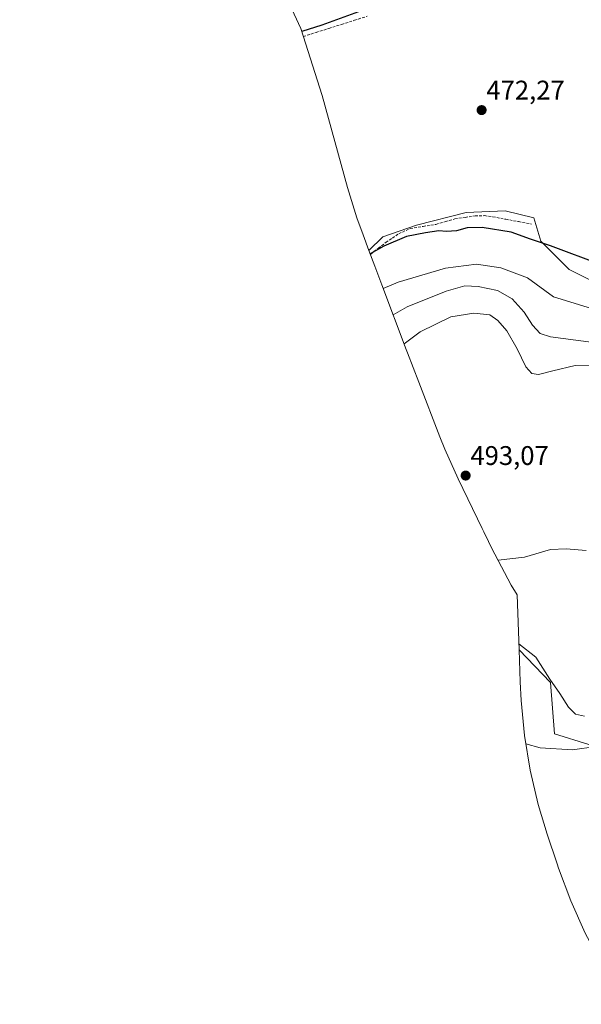
# Model space of a CAD drawing. Units: metres. Extents: x 603096 to 605333, y 4646148 to 4648254.
# Drawn here: x 603857 to 604066, y 4647005 to 4647371 of the extents above; entities that cross this region are included whole.
import ezdxf
from ezdxf.enums import TextEntityAlignment as Align

# ---------------------------------------------------------------- set-up
doc = ezdxf.new("R2010")
doc.units = ezdxf.units.M
doc.header["$MEASUREMENT"] = 0
doc.linetypes.add('TRAZOSX2', pattern=[1.5, 1, -0.5])
for name, color, linetype, lineweight in [('Carátula', 7, 'Continuous', 5), ('Corriente artificial lineal', 5, 'TRAZOSX2', 13), ('Cultivos herbáceos CxS', 92, 'Continuous', 0), ('Curva de nivel maestra', 36, 'Continuous', 30), ('Curva de nivel normal', 36, 'Continuous', 0), ('Matorral CxS', 135, 'Continuous', 0), ('Punto de cota en terreno', 7, 'Continuous', 0), ('Rótulo de punto de cota en terreno', 19, 'Continuous', 0)]:
    doc.layers.add(name, color=color, linetype=linetype, lineweight=lineweight)
doc.styles.add('Arial', font='txt', dxfattribs={"height": 0.2})

# ---------------------------------------------------------------- blocks, each defined once
blk = doc.blocks.new('5PATER')
at = {"layer": 'Carátula', "linetype": 'Continuous', "lineweight": 5}
h = blk.add_hatch(color=250, dxfattribs=at)
edge = h.paths.add_edge_path()
edge.add_ellipse((0, 0.01), major_axis=(-1.33, -1.34), ratio=0.999422, start_angle=0, end_angle=360)

msp = doc.modelspace()

# ---------------------------------------------------------------- linework, layer by layer
at = {"layer": 'Corriente artificial lineal', "color": 5, "linetype": 'TRAZOSX2', "lineweight": 13}
for points in [[(603962.67, 4647364.78, 474.25), (603967.43, 4647366.28, 474.54), (603972.19, 4647367.79, 473.96), (603976.95, 4647369.3, 473.94), (603981.71, 4647370.8, 474.14), (603986.47, 4647372.31, 473.94)], [(603987.61, 4647283.82, 474.71), (603987.78, 4647283.91, 474.73), (603990.61, 4647286.09, 474.65), (603993.44, 4647288.26, 474.35), (603995.8, 4647289.85, 474.36), (603998.16, 4647291.43, 474.2), (604002.41, 4647293.42, 473.88), (604007.21, 4647294.18, 473.96), (604012.01, 4647294.93, 473.96), (604015.55, 4647295.96, 474.11), (604019.08, 4647296.99, 473.94), (604022.83, 4647297.54, 473.78), (604026.57, 4647298.09, 473.63), (604030.12, 4647298.18, 473.18), (604033.15, 4647297.75, 473.22), (604037.97, 4647296.86, 473.5), (604042.79, 4647295.96, 473.57), (604047.61, 4647295.07, 473.55)]]:
    msp.add_polyline3d(points, dxfattribs=at)
at = {"layer": 'Cultivos herbáceos CxS', "color": 92, "linetype": 'Continuous', "lineweight": 0}
for points in [[(603857.15, 4647509.61, 480.05), (603865.45, 4647499.49, 479.8), (603865.51, 4647499.43, 479.8), (603880.3, 4647482.58, 479.02), (603889.19, 4647473.09, 481.65), (603898.74, 4647464.14, 482.27), (603908.86, 4647455.84, 481.72), (603909.75, 4647455.16, 481.74), (603912.87, 4647452.79, 481.82), (603923.02, 4647438.16, 482.45), (603929.91, 4647426.4, 482.28), (603938.59, 4647409.16, 481.42), (603944.03, 4647399.07, 480.62), (603946.51, 4647394.89, 480.41), (603957.69, 4647376.57, 477.26), (603961.7, 4647367.77, 474.13), (603969.72, 4647342.9, 473.52), (603979.16, 4647308.6, 473.55), (603982.6, 4647297.39, 473.59), (603984.89, 4647291.01, 473.89), (603987.08, 4647285.21, 475.64)], [(604076.2, 4647270.87, 477.42), (604061.64, 4647278.15, 476.92), (604051.06, 4647288.73, 475.36), (604048.41, 4647297.33, 473.28), (604037.83, 4647299.98, 473.27), (604023.28, 4647299.32, 474.05), (604004.76, 4647294.69, 474.65), (603992.26, 4647290.26, 474.79), (603987.08, 4647285.21, 475.64), (603984.89, 4647291.01, 473.89), (603982.6, 4647297.39, 473.59), (603979.16, 4647308.6, 473.55), (603969.72, 4647342.9, 473.52), (603961.7, 4647367.77, 474.13), (603957.69, 4647376.57, 477.26)], [(604242.27, 4647165.95, 474.91), (604233.25, 4647173.89, 475.48), (604217.75, 4647187.53, 476.67), (604199.89, 4647197.45, 477.63), (604184.68, 4647201.42, 478.79), (604176.74, 4647208.04, 478.22), (604171.45, 4647219.94, 477.3), (604160.2, 4647235.82, 476.18), (604133.08, 4647250.37, 477.06), (604118.53, 4647258.97, 476.95), (604099.35, 4647267.57, 476.56), (604076.2, 4647270.87, 477.42), (604061.64, 4647278.15, 476.92), (604051.06, 4647288.73, 475.36), (604048.41, 4647297.33, 473.28), (604037.83, 4647299.98, 473.27), (604023.28, 4647299.32, 474.05), (604004.76, 4647294.69, 474.65), (603992.26, 4647290.26, 474.79), (603987.08, 4647285.21, 475.64)], [(604042.99, 4647136.77, 484.47), (604054.58, 4647124.61, 484.98), (604056.17, 4647105.56, 480.82), (604068.87, 4647101.59, 479.73), (604081.57, 4647102.38, 479.03), (604095.86, 4647097.62, 477.75), (604115.7, 4647088.89, 476.62), (604129.19, 4647088.1, 476.12), (604119.67, 4647118.26, 481.01), (604118.88, 4647150.8, 485.36), (604128.4, 4647157.15, 486.38), (604134.75, 4647154.77, 486.12), (604134.75, 4647136.51, 482.83), (604146.66, 4647110.32, 477.91), (604156.18, 4647092.86, 475.51), (604164.91, 4647085.71, 474.7), (604177.61, 4647085.71, 474.25), (604184.76, 4647090.48, 474.3), (604196.66, 4647100.8, 474.48), (604210.95, 4647115.88, 474.83), (604226.03, 4647127.78, 473.78), (604243.55, 4647131.05, 472.67)], [(604067.58, 4647031.46, 475.91), (604062.17, 4647043.38, 476.95), (604057.56, 4647055.63, 477.83), (604057.06, 4647057.14, 477.91), (604053.38, 4647068.27, 478.32), (604050.08, 4647079.29, 478.37), (604047.11, 4647092.03, 479.02), (604044.98, 4647104.94, 480.19), (604043.7, 4647117.97, 481.74), (604043.37, 4647124.81, 482.62), (604042.99, 4647136.77, 484.47), (604054.58, 4647124.61, 484.98), (604056.17, 4647105.56, 480.82), (604068.87, 4647101.59, 479.73)], [(604042.99, 4647136.77, 484.47), (604043.37, 4647124.81, 482.62), (604043.7, 4647117.97, 481.74), (604044.98, 4647104.94, 480.19), (604047.11, 4647092.03, 479.02), (604050.08, 4647079.29, 478.37), (604053.38, 4647068.27, 478.32), (604057.06, 4647057.14, 477.91), (604057.56, 4647055.63, 477.83), (604062.17, 4647043.38, 476.95), (604067.58, 4647031.46, 475.91), (604073.74, 4647019.92, 474.03), (604074.92, 4647017.91, 473.11), (604088.38, 4646995.21, 472.66), (604094.12, 4646986.11, 472.66), (604101.74, 4646975.47, 472.84), (604104.05, 4646972.47, 473.29)]]:
    msp.add_polyline3d(points, dxfattribs=at)
at = {"layer": 'Curva de nivel maestra', "color": 36, "linetype": 'Continuous', "lineweight": 30}
for points in [[(603996.85, 4647379.03, 475), (603969.58, 4647368.98, 475), (603962.06, 4647366.65, 475)], [(604073.88, 4647279.72, 475), (604054.66, 4647286.96, 475), (604047.2, 4647289.38, 475), (604039.96, 4647292.08, 475), (604029.2, 4647293.8, 475), (604023.62, 4647293.65, 475), (604019.62, 4647292.49, 475), (604015.95, 4647292.28, 475), (604013.08, 4647292.53, 475), (604008.13, 4647291.73, 475), (604001.08, 4647290.4, 475), (603992.62, 4647286.86, 475), (603987.53, 4647284.03, 475)]]:
    msp.add_polyline3d(points, dxfattribs=at)
at = {"layer": 'Curva de nivel normal', "color": 36, "linetype": 'Continuous', "lineweight": 0}
for points in [[(604077.95, 4647261.12, 480), (604055.79, 4647267.99, 480), (604046.04, 4647275.02, 480), (604036.21, 4647278.76, 480), (604027.06, 4647280.18, 480), (604015.56, 4647278.71, 480), (603997.95, 4647273.5, 480), (603992.39, 4647271.15, 480)], [(604073.44, 4647250.68, 485), (604054.67, 4647253.07, 485), (604050.82, 4647254.39, 485), (604047.95, 4647257.52, 485), (604044.78, 4647262.35, 485), (604040.4, 4647267.26, 485), (604034.96, 4647270.37, 485), (604027.68, 4647271.88, 485), (604022.82, 4647272.06, 485), (604015.76, 4647270.15, 485), (604001.35, 4647264.24, 485), (603996.11, 4647261.31, 485)], [(604073.01, 4647242.33, 490), (604063.84, 4647242.49, 490), (604055.48, 4647240.45, 490), (604050.19, 4647239.17, 490), (604047.64, 4647239.52, 490), (604045.46, 4647242, 490), (604042.21, 4647248.67, 490), (604038.39, 4647255.36, 490), (604035.05, 4647259.17, 490), (604032.02, 4647261.26, 490), (604026.12, 4647261.92, 490), (604017.5, 4647260.52, 490), (604006.19, 4647254.95, 490), (604000.18, 4647250.54, 490)], [(604035.11, 4647170.06, 490), (604044.94, 4647171.2, 490), (604054.58, 4647174.11, 490), (604060.5, 4647174.26, 490), (604067.92, 4647173.7, 490)], [(604042.9, 4647139.04, 485), (604049.2, 4647134.02, 485), (604054.37, 4647125.87, 485), (604058.16, 4647120.52, 485), (604061.34, 4647115.49, 485), (604063.94, 4647112.89, 485), (604067.29, 4647112.1, 485)], [(604045.51, 4647101.75, 480), (604050.78, 4647100.35, 480), (604062.86, 4647099.52, 480), (604071.6, 4647100.8, 480)]]:
    msp.add_polyline3d(points, dxfattribs=at)
at = {"layer": 'Matorral CxS', "color": 135, "linetype": 'Continuous', "lineweight": 0}
for points in [[(604068.87, 4647101.59, 479.73), (604056.17, 4647105.56, 480.82), (604054.58, 4647124.61, 484.98), (604042.99, 4647136.77, 484.47), (604042.18, 4647157.21, 487.16), (604040.03, 4647160.84, 487.54), (604033.87, 4647172.38, 490.04), (604033.33, 4647173.48, 490.36), (604029.84, 4647180.66, 492.21), (604029.27, 4647181.83, 492.5), (604020.26, 4647200.35, 493.09), (604015.32, 4647211.32, 493.03), (604013.46, 4647216, 492.99), (604005.65, 4647236.28, 492.75), (604001.44, 4647247.22, 492.29), (604000.98, 4647248.41, 492.01), (603991.89, 4647272.49, 481.22), (603989.26, 4647279.44, 477.77), (603987.08, 4647285.21, 475.64), (603992.26, 4647290.26, 474.79), (604004.76, 4647294.69, 474.65), (604023.28, 4647299.32, 474.05), (604037.83, 4647299.98, 473.27), (604048.41, 4647297.33, 473.28), (604051.06, 4647288.73, 475.36), (604061.64, 4647278.15, 476.92), (604076.2, 4647270.87, 477.42)], [(604242.27, 4647165.95, 474.91), (604233.25, 4647173.89, 475.48), (604217.75, 4647187.53, 476.67), (604199.89, 4647197.45, 477.63), (604184.68, 4647201.42, 478.79), (604176.74, 4647208.04, 478.22), (604171.45, 4647219.94, 477.3), (604160.2, 4647235.82, 476.18), (604133.08, 4647250.37, 477.06), (604118.53, 4647258.97, 476.95), (604099.35, 4647267.57, 476.56), (604076.2, 4647270.87, 477.42), (604061.64, 4647278.15, 476.92), (604051.06, 4647288.73, 475.36), (604048.41, 4647297.33, 473.28), (604037.83, 4647299.98, 473.27), (604023.28, 4647299.32, 474.05), (604004.76, 4647294.69, 474.65), (603992.26, 4647290.26, 474.79), (603987.08, 4647285.21, 475.64)], [(603987.08, 4647285.21, 475.64), (603989.26, 4647279.44, 477.77), (603991.89, 4647272.49, 481.22), (604000.98, 4647248.41, 492.01), (604001.44, 4647247.22, 492.29), (604005.65, 4647236.28, 492.75), (604013.46, 4647216, 492.99), (604015.32, 4647211.32, 493.03), (604020.26, 4647200.35, 493.09), (604029.27, 4647181.83, 492.5), (604029.84, 4647180.66, 492.21), (604033.33, 4647173.48, 490.36), (604033.87, 4647172.38, 490.04), (604040.03, 4647160.84, 487.54), (604042.18, 4647157.21, 487.16), (604042.99, 4647136.77, 484.47)], [(604042.99, 4647136.77, 484.47), (604054.58, 4647124.61, 484.98), (604056.17, 4647105.56, 480.82), (604068.87, 4647101.59, 479.73), (604081.57, 4647102.38, 479.03), (604095.86, 4647097.62, 477.75), (604115.7, 4647088.89, 476.62), (604129.19, 4647088.1, 476.12), (604119.67, 4647118.26, 481.01), (604118.88, 4647150.8, 485.36), (604128.4, 4647157.15, 486.38), (604134.75, 4647154.77, 486.12), (604134.75, 4647136.51, 482.83), (604146.66, 4647110.32, 477.91), (604156.18, 4647092.86, 475.51), (604164.91, 4647085.71, 474.7), (604177.61, 4647085.71, 474.25), (604184.76, 4647090.48, 474.3), (604196.66, 4647100.8, 474.48), (604210.95, 4647115.88, 474.83), (604226.03, 4647127.78, 473.78), (604243.55, 4647131.05, 472.67)]]:
    msp.add_polyline3d(points, dxfattribs=at)

# ---------------------------------------------------------------- block references
at = {"layer": 'Punto de cota en terreno', "linetype": 'Continuous', "lineweight": 0}
for p in [(604029.01, 4647337.41, 472.27), (604023.07, 4647201.54, 493.07)]:
    msp.add_blockref('5PATER', p, dxfattribs=at)

# ---------------------------------------------------------------- texts
at = {"layer": 'Rótulo de punto de cota en terreno', "color": 19, "linetype": 'Continuous', "lineweight": 0, "style": 'Arial'}
for s, p in [('472,27', (604030.77, 4647339.17)), ('493,07', (604024.83, 4647203.3))]:
    msp.add_text(s, height=7, dxfattribs=at).set_placement(p, align=Align.BOTTOM_LEFT)

doc.saveas('drawing.dxf')
